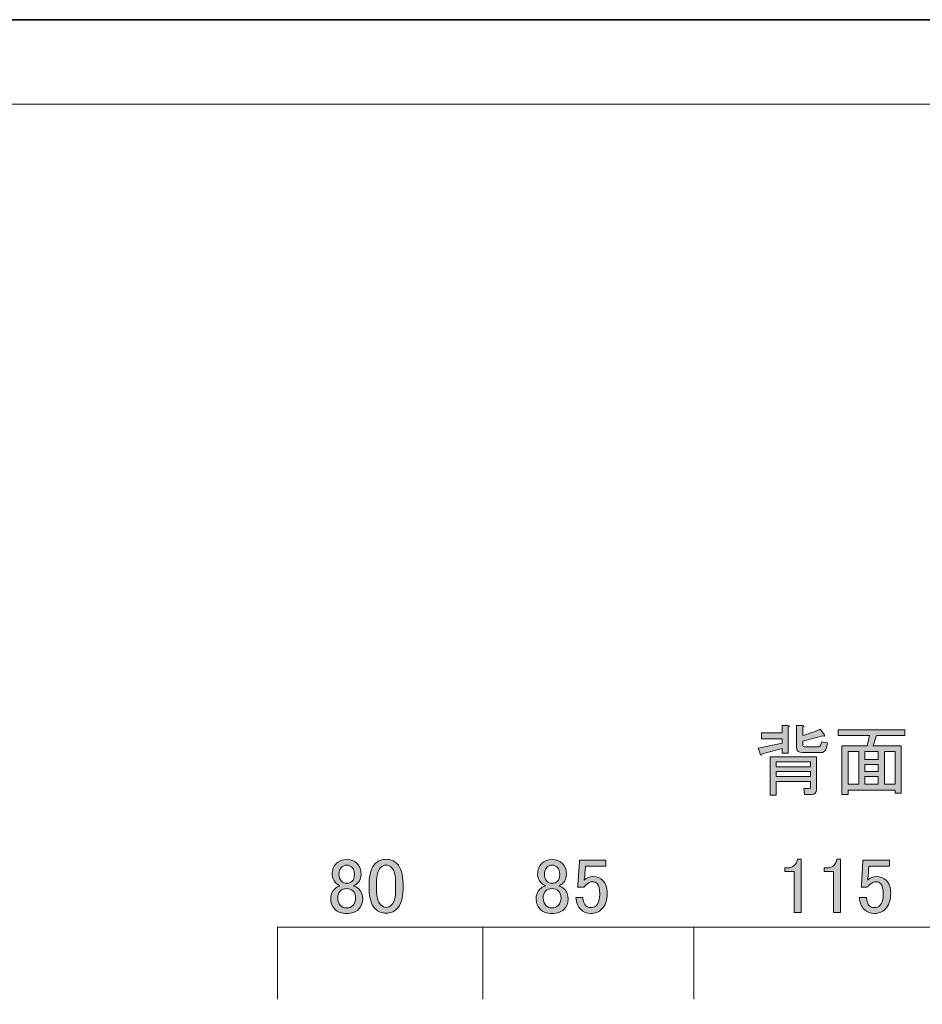
# Model space of a CAD drawing. Units: inches. Extents: x -43 to 253, y 44 to 253.
# Drawn here: x 114 to 186, y 174 to 253 of the extents above; entities that cross this region are included whole.
import ezdxf

# ---------------------------------------------------------------- set-up
doc = ezdxf.new("R2010")
doc.units = ezdxf.units.IN
doc.header["$MEASUREMENT"] = 0
doc.layers.add('儗僀儎乕 1', color=7, linetype='Continuous')

# ---------------------------------------------------------------- blocks, each defined once
blk = doc.blocks.new('block 2')
at = {"layer": '儗僀儎乕 1', "color": 7, "lineweight": 18}
blk.add_lwpolyline([(246.54, 246.439), (-37.326, 246.439), (-37.326, 66.543), (246.54, 66.543), (246.54, 246.439)], dxfattribs=at)
blk = doc.blocks.new('block 15')
at = {"layer": '儗僀儎乕 1'}
h = blk.add_hatch(color=7, dxfattribs=at)
h.dxf.hatch_style = 2
edge = h.paths.add_edge_path()
edge.add_spline(control_points=[(175.603, 196.27), (175.603, 196.27), (175.603, 194.186), (175.603, 194.186), (175.603, 194.186), (175.107, 194.186), (175.107, 194.186), (175.107, 194.186), (175.107, 194.558), (175.107, 194.558), (175.107, 194.558), (173.495, 194.137), (173.495, 194.137), (173.478, 194.021), (173.436, 193.996), (173.371, 194.062), (173.371, 194.062), (173.172, 194.583), (173.172, 194.583), (173.172, 194.583), (175.107, 194.98), (175.107, 194.98), (175.107, 194.98), (175.107, 195.352), (175.107, 195.352), (175.107, 195.352), (173.445, 195.352), (173.445, 195.352), (173.445, 195.352), (173.445, 195.824), (173.445, 195.824), (173.445, 195.824), (175.107, 195.824), (175.107, 195.824), (175.107, 195.824), (175.107, 196.419), (175.107, 196.419), (175.107, 196.419), (175.578, 196.419), (175.578, 196.419), (175.711, 196.402), (175.718, 196.353), (175.603, 196.27)], knot_values=[0, 0, 0, 0, 1, 1, 1, 2, 2, 2, 3, 3, 3, 4, 4, 4, 5, 5, 5, 6, 6, 6, 7, 7, 7, 8, 8, 8, 9, 9, 9, 10, 10, 10, 11, 11, 11, 12, 12, 12, 13, 13, 13, 14, 14, 14, 14], degree=3, periodic=1)
edge = h.paths.add_edge_path()
edge.add_spline(control_points=[(177.463, 190.863), (177.463, 190.863), (176.918, 190.863), (176.918, 190.863), (176.918, 190.863), (176.843, 191.334), (176.843, 191.334), (176.843, 191.334), (177.315, 191.334), (177.315, 191.334), (177.364, 191.334), (177.389, 191.359), (177.389, 191.408), (177.389, 191.408), (177.389, 191.904), (177.389, 191.904), (177.389, 191.904), (174.636, 191.904), (174.636, 191.904), (174.636, 191.904), (174.636, 190.813), (174.636, 190.813), (174.636, 190.813), (174.14, 190.813), (174.14, 190.813), (174.14, 190.813), (174.14, 193.889), (174.14, 193.889), (174.14, 193.889), (177.885, 193.889), (177.885, 193.889), (177.885, 193.889), (177.885, 191.259), (177.885, 191.259), (177.885, 190.995), (177.745, 190.863), (177.463, 190.863)], knot_values=[0, 0, 0, 0, 1, 1, 1, 2, 2, 2, 3, 3, 3, 4, 4, 4, 5, 5, 5, 6, 6, 6, 7, 7, 7, 8, 8, 8, 9, 9, 9, 10, 10, 10, 11, 11, 11, 12, 12, 12, 12], degree=3, periodic=1)
h.paths.add_polyline_path([(174.636, 193.095), (177.389, 193.095), (177.389, 193.492), (174.636, 193.492)])
h.paths.add_polyline_path([(174.636, 192.301), (177.389, 192.301), (177.389, 192.698), (174.636, 192.698)])
edge = h.paths.add_edge_path()
edge.add_spline(control_points=[(178.753, 195.03), (178.704, 194.5), (178.538, 194.236), (178.257, 194.236), (178.257, 194.236), (176.719, 194.236), (176.719, 194.236), (176.422, 194.236), (176.273, 194.385), (176.273, 194.683), (176.273, 194.683), (176.273, 196.419), (176.273, 196.419), (176.273, 196.419), (176.744, 196.419), (176.744, 196.419), (176.876, 196.402), (176.884, 196.353), (176.769, 196.27), (176.769, 196.27), (176.769, 195.6), (176.769, 195.6), (177.397, 195.799), (177.869, 195.972), (178.183, 196.121), (178.183, 196.121), (178.53, 195.65), (178.53, 195.65), (178.546, 195.534), (178.497, 195.509), (178.381, 195.575), (178.381, 195.575), (176.769, 195.154), (176.769, 195.154), (176.769, 195.154), (176.769, 194.881), (176.769, 194.881), (176.769, 194.765), (176.818, 194.707), (176.918, 194.707), (176.918, 194.707), (178.034, 194.707), (178.034, 194.707), (178.166, 194.707), (178.249, 194.839), (178.282, 195.104), (178.282, 195.104), (178.753, 195.03), (178.753, 195.03)], knot_values=[0, 0, 0, 0, 1, 1, 1, 2, 2, 2, 3, 3, 3, 4, 4, 4, 5, 5, 5, 6, 6, 6, 7, 7, 7, 8, 8, 8, 9, 9, 9, 10, 10, 10, 11, 11, 11, 12, 12, 12, 13, 13, 13, 14, 14, 14, 15, 15, 15, 16, 16, 16, 16], degree=3, periodic=1)
h = blk.add_hatch(color=7, dxfattribs=at)
h.dxf.hatch_style = 2
h.paths.add_polyline_path([(184.706, 190.962), (184.21, 190.962), (184.21, 191.21), (180.415, 191.21), (180.415, 190.863), (179.919, 190.863), (179.919, 194.782), (181.953, 194.782), (182.152, 195.6), (179.621, 195.6), (179.621, 196.072), (185.004, 196.072), (185.004, 195.6), (182.722, 195.6), (182.449, 194.782), (184.706, 194.782)])
h.paths.add_polyline_path([(181.283, 191.681), (181.283, 194.31), (180.415, 194.31), (180.415, 191.681)])
h.paths.add_polyline_path([(182.846, 194.31), (181.779, 194.31), (181.779, 193.666), (182.846, 193.666)])
h.paths.add_polyline_path([(182.846, 192.698), (182.846, 193.269), (181.779, 193.269), (181.779, 192.698)])
h.paths.add_polyline_path([(182.846, 191.681), (182.846, 192.301), (181.779, 192.301), (181.779, 191.681)])
h.paths.add_polyline_path([(184.21, 194.31), (183.342, 194.31), (183.342, 191.681), (184.21, 191.681)])
at = {"layer": '儗僀儎乕 1', "lineweight": 0}
for points in [[(184.706, 190.962), (184.21, 190.962), (184.21, 191.21), (180.415, 191.21), (180.415, 190.863), (179.919, 190.863), (179.919, 194.782), (181.953, 194.782), (182.152, 195.6), (179.621, 195.6), (179.621, 196.072), (185.004, 196.072), (185.004, 195.6), (182.722, 195.6), (182.449, 194.782), (184.706, 194.782), (184.706, 190.962)], [(181.283, 191.681), (181.283, 194.31), (180.415, 194.31), (180.415, 191.681), (181.283, 191.681)], [(182.846, 194.31), (181.779, 194.31), (181.779, 193.666), (182.846, 193.666), (182.846, 194.31)], [(184.21, 194.31), (183.342, 194.31), (183.342, 191.681), (184.21, 191.681), (184.21, 194.31)], [(174.636, 193.095), (177.389, 193.095), (177.389, 193.492), (174.636, 193.492), (174.636, 193.095)], [(174.636, 192.301), (177.389, 192.301), (177.389, 192.698), (174.636, 192.698), (174.636, 192.301)], [(182.846, 192.698), (182.846, 193.269), (181.779, 193.269), (181.779, 192.698), (182.846, 192.698)], [(182.846, 191.681), (182.846, 192.301), (181.779, 192.301), (181.779, 191.681), (182.846, 191.681)]]:
    blk.add_lwpolyline(points, dxfattribs=at)
for points, knots in [([(175.603, 196.27), (175.603, 196.27), (175.603, 194.186), (175.603, 194.186), (175.603, 194.186), (175.107, 194.186), (175.107, 194.186), (175.107, 194.186), (175.107, 194.558), (175.107, 194.558), (175.107, 194.558), (173.495, 194.137), (173.495, 194.137), (173.478, 194.021), (173.436, 193.996), (173.371, 194.062), (173.371, 194.062), (173.172, 194.583), (173.172, 194.583), (173.172, 194.583), (175.107, 194.98), (175.107, 194.98), (175.107, 194.98), (175.107, 195.352), (175.107, 195.352), (175.107, 195.352), (173.445, 195.352), (173.445, 195.352), (173.445, 195.352), (173.445, 195.824), (173.445, 195.824), (173.445, 195.824), (175.107, 195.824), (175.107, 195.824), (175.107, 195.824), (175.107, 196.419), (175.107, 196.419), (175.107, 196.419), (175.578, 196.419), (175.578, 196.419), (175.711, 196.402), (175.718, 196.353), (175.603, 196.27)], [0, 0, 0, 0, 1, 1, 1, 2, 2, 2, 3, 3, 3, 4, 4, 4, 5, 5, 5, 6, 6, 6, 7, 7, 7, 8, 8, 8, 9, 9, 9, 10, 10, 10, 11, 11, 11, 12, 12, 12, 13, 13, 13, 14, 14, 14, 14]), ([(178.753, 195.03), (178.704, 194.5), (178.538, 194.236), (178.257, 194.236), (178.257, 194.236), (176.719, 194.236), (176.719, 194.236), (176.422, 194.236), (176.273, 194.385), (176.273, 194.683), (176.273, 194.683), (176.273, 196.419), (176.273, 196.419), (176.273, 196.419), (176.744, 196.419), (176.744, 196.419), (176.876, 196.402), (176.884, 196.353), (176.769, 196.27), (176.769, 196.27), (176.769, 195.6), (176.769, 195.6), (177.397, 195.799), (177.869, 195.972), (178.183, 196.121), (178.183, 196.121), (178.53, 195.65), (178.53, 195.65), (178.546, 195.534), (178.497, 195.509), (178.381, 195.575), (178.381, 195.575), (176.769, 195.154), (176.769, 195.154), (176.769, 195.154), (176.769, 194.881), (176.769, 194.881), (176.769, 194.765), (176.818, 194.707), (176.918, 194.707), (176.918, 194.707), (178.034, 194.707), (178.034, 194.707), (178.166, 194.707), (178.249, 194.839), (178.282, 195.104), (178.282, 195.104), (178.753, 195.03), (178.753, 195.03)], [0, 0, 0, 0, 1, 1, 1, 2, 2, 2, 3, 3, 3, 4, 4, 4, 5, 5, 5, 6, 6, 6, 7, 7, 7, 8, 8, 8, 9, 9, 9, 10, 10, 10, 11, 11, 11, 12, 12, 12, 13, 13, 13, 14, 14, 14, 15, 15, 15, 16, 16, 16, 16]), ([(177.463, 190.863), (177.463, 190.863), (176.918, 190.863), (176.918, 190.863), (176.918, 190.863), (176.843, 191.334), (176.843, 191.334), (176.843, 191.334), (177.315, 191.334), (177.315, 191.334), (177.364, 191.334), (177.389, 191.359), (177.389, 191.408), (177.389, 191.408), (177.389, 191.904), (177.389, 191.904), (177.389, 191.904), (174.636, 191.904), (174.636, 191.904), (174.636, 191.904), (174.636, 190.813), (174.636, 190.813), (174.636, 190.813), (174.14, 190.813), (174.14, 190.813), (174.14, 190.813), (174.14, 193.889), (174.14, 193.889), (174.14, 193.889), (177.885, 193.889), (177.885, 193.889), (177.885, 193.889), (177.885, 191.259), (177.885, 191.259), (177.885, 190.995), (177.745, 190.863), (177.463, 190.863)], [0, 0, 0, 0, 1, 1, 1, 2, 2, 2, 3, 3, 3, 4, 4, 4, 5, 5, 5, 6, 6, 6, 7, 7, 7, 8, 8, 8, 9, 9, 9, 10, 10, 10, 11, 11, 11, 12, 12, 12, 12])]:
    blk.add_open_spline(points, degree=3, knots=knots, dxfattribs=at)
blk = doc.blocks.new('block 33')
at = {"layer": '儗僀儎乕 1', "color": 7, "lineweight": 18}
for points in [[(134.458, 174.369), (134.458, 180.184)], [(134.458, 180.184), (224.383, 180.184)], [(224.383, 180.184), (224.383, 174.369)]]:
    blk.add_lwpolyline(points, dxfattribs=at)
blk = doc.blocks.new('block 35')
at = {"layer": '儗僀儎乕 1'}
h = blk.add_hatch(color=7, dxfattribs=at)
h.dxf.hatch_style = 2
edge = h.paths.add_edge_path()
edge.add_spline(control_points=[(139.211, 185.316), (139.409, 185.515), (139.682, 185.614), (140.029, 185.614), (140.377, 185.614), (140.658, 185.506), (140.873, 185.291), (141.087, 185.076), (141.195, 184.787), (141.195, 184.423), (141.195, 184.142), (141.096, 183.902), (140.898, 183.704), (140.814, 183.621), (140.715, 183.563), (140.6, 183.53), (140.6, 183.53), (140.6, 183.481), (140.6, 183.481), (140.749, 183.447), (140.889, 183.365), (141.022, 183.233), (141.22, 183.034), (141.319, 182.769), (141.319, 182.439), (141.319, 182.108), (141.203, 181.827), (140.972, 181.595), (140.757, 181.38), (140.442, 181.273), (140.029, 181.273), (139.616, 181.273), (139.301, 181.38), (139.087, 181.595), (138.855, 181.827), (138.74, 182.108), (138.74, 182.439), (138.74, 182.769), (138.839, 183.034), (139.037, 183.233), (139.169, 183.365), (139.31, 183.447), (139.459, 183.481), (139.459, 183.481), (139.459, 183.53), (139.459, 183.53), (139.36, 183.563), (139.252, 183.638), (139.136, 183.753), (138.954, 183.935), (138.864, 184.158), (138.864, 184.423), (138.864, 184.787), (138.979, 185.084), (139.211, 185.316)], knot_values=[0, 0, 0, 0, 1, 1, 1, 2, 2, 2, 3, 3, 3, 4, 4, 4, 5, 5, 5, 6, 6, 6, 7, 7, 7, 8, 8, 8, 9, 9, 9, 10, 10, 10, 11, 11, 11, 12, 12, 12, 13, 13, 13, 14, 14, 14, 15, 15, 15, 16, 16, 16, 17, 17, 17, 18, 18, 18, 18], degree=3, periodic=1)
edge = h.paths.add_edge_path()
edge.add_spline(control_points=[(139.508, 183.084), (139.376, 182.951), (139.31, 182.761), (139.31, 182.513), (139.31, 182.265), (139.384, 182.067), (139.533, 181.918), (139.666, 181.785), (139.831, 181.719), (140.029, 181.719), (140.228, 181.719), (140.393, 181.785), (140.525, 181.918), (140.674, 182.067), (140.749, 182.265), (140.749, 182.513), (140.749, 182.761), (140.674, 182.96), (140.525, 183.109), (140.41, 183.224), (140.244, 183.282), (140.029, 183.282), (139.814, 183.282), (139.641, 183.216), (139.508, 183.084)], knot_values=[0, 0, 0, 0, 1, 1, 1, 2, 2, 2, 3, 3, 3, 4, 4, 4, 5, 5, 5, 6, 6, 6, 7, 7, 7, 8, 8, 8, 8], degree=3, periodic=1)
edge = h.paths.add_edge_path()
edge.add_spline(control_points=[(139.608, 184.994), (139.475, 184.861), (139.409, 184.671), (139.409, 184.423), (139.409, 184.191), (139.475, 184.01), (139.608, 183.877), (139.723, 183.762), (139.856, 183.704), (140.005, 183.704), (140.203, 183.704), (140.352, 183.753), (140.451, 183.853), (140.583, 183.985), (140.649, 184.175), (140.649, 184.423), (140.649, 184.671), (140.583, 184.861), (140.451, 184.994), (140.335, 185.109), (140.194, 185.167), (140.029, 185.167), (139.864, 185.167), (139.723, 185.109), (139.608, 184.994)], knot_values=[0, 0, 0, 0, 1, 1, 1, 2, 2, 2, 3, 3, 3, 4, 4, 4, 5, 5, 5, 6, 6, 6, 7, 7, 7, 8, 8, 8, 8], degree=3, periodic=1)
h = blk.add_hatch(color=7, dxfattribs=at)
h.dxf.hatch_style = 2
edge = h.paths.add_edge_path()
edge.add_spline(control_points=[(141.84, 183.704), (141.84, 184.431), (142.005, 184.96), (142.336, 185.291), (142.568, 185.523), (142.857, 185.639), (143.204, 185.639), (143.552, 185.639), (143.841, 185.523), (144.073, 185.291), (144.403, 184.96), (144.569, 184.431), (144.569, 183.704), (144.569, 183.704), (144.569, 183.208), (144.569, 183.208), (144.569, 182.497), (144.403, 181.976), (144.073, 181.645), (143.841, 181.413), (143.552, 181.298), (143.204, 181.298), (142.857, 181.298), (142.568, 181.413), (142.336, 181.645), (142.005, 181.976), (141.84, 182.497), (141.84, 183.208), (141.84, 183.208), (141.84, 183.704), (141.84, 183.704)], knot_values=[0, 0, 0, 0, 1, 1, 1, 2, 2, 2, 3, 3, 3, 4, 4, 4, 5, 5, 5, 6, 6, 6, 7, 7, 7, 8, 8, 8, 9, 9, 9, 10, 10, 10, 10], degree=3, periodic=1)
edge = h.paths.add_edge_path()
edge.add_spline(control_points=[(142.758, 184.969), (142.543, 184.754), (142.435, 184.349), (142.435, 183.753), (142.435, 183.753), (142.435, 183.183), (142.435, 183.183), (142.435, 182.604), (142.551, 182.199), (142.783, 181.968), (142.915, 181.835), (143.056, 181.769), (143.204, 181.769), (143.369, 181.769), (143.518, 181.835), (143.651, 181.968), (143.865, 182.182), (143.973, 182.588), (143.973, 183.183), (143.973, 183.183), (143.973, 183.753), (143.973, 183.753), (143.973, 184.349), (143.865, 184.754), (143.651, 184.969), (143.518, 185.101), (143.369, 185.167), (143.204, 185.167), (143.039, 185.167), (142.89, 185.101), (142.758, 184.969)], knot_values=[0, 0, 0, 0, 1, 1, 1, 2, 2, 2, 3, 3, 3, 4, 4, 4, 5, 5, 5, 6, 6, 6, 7, 7, 7, 8, 8, 8, 9, 9, 9, 10, 10, 10, 10], degree=3, periodic=1)
at = {"layer": '儗僀儎乕 1', "lineweight": 0}
for points, knots in [([(139.211, 185.316), (139.409, 185.515), (139.682, 185.614), (140.029, 185.614), (140.377, 185.614), (140.658, 185.506), (140.873, 185.291), (141.087, 185.076), (141.195, 184.787), (141.195, 184.423), (141.195, 184.142), (141.096, 183.902), (140.898, 183.704), (140.814, 183.621), (140.715, 183.563), (140.6, 183.53), (140.6, 183.53), (140.6, 183.481), (140.6, 183.481), (140.749, 183.447), (140.889, 183.365), (141.022, 183.233), (141.22, 183.034), (141.319, 182.769), (141.319, 182.439), (141.319, 182.108), (141.203, 181.827), (140.972, 181.595), (140.757, 181.38), (140.442, 181.273), (140.029, 181.273), (139.616, 181.273), (139.301, 181.38), (139.087, 181.595), (138.855, 181.827), (138.74, 182.108), (138.74, 182.439), (138.74, 182.769), (138.839, 183.034), (139.037, 183.233), (139.169, 183.365), (139.31, 183.447), (139.459, 183.481), (139.459, 183.481), (139.459, 183.53), (139.459, 183.53), (139.36, 183.563), (139.252, 183.638), (139.136, 183.753), (138.954, 183.935), (138.864, 184.158), (138.864, 184.423), (138.864, 184.787), (138.979, 185.084), (139.211, 185.316)], [0, 0, 0, 0, 1, 1, 1, 2, 2, 2, 3, 3, 3, 4, 4, 4, 5, 5, 5, 6, 6, 6, 7, 7, 7, 8, 8, 8, 9, 9, 9, 10, 10, 10, 11, 11, 11, 12, 12, 12, 13, 13, 13, 14, 14, 14, 15, 15, 15, 16, 16, 16, 17, 17, 17, 18, 18, 18, 18]), ([(141.84, 183.704), (141.84, 184.431), (142.005, 184.96), (142.336, 185.291), (142.568, 185.523), (142.857, 185.639), (143.204, 185.639), (143.552, 185.639), (143.841, 185.523), (144.073, 185.291), (144.403, 184.96), (144.569, 184.431), (144.569, 183.704), (144.569, 183.704), (144.569, 183.208), (144.569, 183.208), (144.569, 182.497), (144.403, 181.976), (144.073, 181.645), (143.841, 181.413), (143.552, 181.298), (143.204, 181.298), (142.857, 181.298), (142.568, 181.413), (142.336, 181.645), (142.005, 181.976), (141.84, 182.497), (141.84, 183.208), (141.84, 183.208), (141.84, 183.704), (141.84, 183.704)], [0, 0, 0, 0, 1, 1, 1, 2, 2, 2, 3, 3, 3, 4, 4, 4, 5, 5, 5, 6, 6, 6, 7, 7, 7, 8, 8, 8, 9, 9, 9, 10, 10, 10, 10]), ([(139.608, 184.994), (139.475, 184.861), (139.409, 184.671), (139.409, 184.423), (139.409, 184.191), (139.475, 184.01), (139.608, 183.877), (139.723, 183.762), (139.856, 183.704), (140.005, 183.704), (140.203, 183.704), (140.352, 183.753), (140.451, 183.853), (140.583, 183.985), (140.649, 184.175), (140.649, 184.423), (140.649, 184.671), (140.583, 184.861), (140.451, 184.994), (140.335, 185.109), (140.194, 185.167), (140.029, 185.167), (139.864, 185.167), (139.723, 185.109), (139.608, 184.994)], [0, 0, 0, 0, 1, 1, 1, 2, 2, 2, 3, 3, 3, 4, 4, 4, 5, 5, 5, 6, 6, 6, 7, 7, 7, 8, 8, 8, 8]), ([(142.758, 184.969), (142.543, 184.754), (142.435, 184.349), (142.435, 183.753), (142.435, 183.753), (142.435, 183.183), (142.435, 183.183), (142.435, 182.604), (142.551, 182.199), (142.783, 181.968), (142.915, 181.835), (143.056, 181.769), (143.204, 181.769), (143.369, 181.769), (143.518, 181.835), (143.651, 181.968), (143.865, 182.182), (143.973, 182.588), (143.973, 183.183), (143.973, 183.183), (143.973, 183.753), (143.973, 183.753), (143.973, 184.349), (143.865, 184.754), (143.651, 184.969), (143.518, 185.101), (143.369, 185.167), (143.204, 185.167), (143.039, 185.167), (142.89, 185.101), (142.758, 184.969)], [0, 0, 0, 0, 1, 1, 1, 2, 2, 2, 3, 3, 3, 4, 4, 4, 5, 5, 5, 6, 6, 6, 7, 7, 7, 8, 8, 8, 9, 9, 9, 10, 10, 10, 10]), ([(139.508, 183.084), (139.376, 182.951), (139.31, 182.761), (139.31, 182.513), (139.31, 182.265), (139.384, 182.067), (139.533, 181.918), (139.666, 181.785), (139.831, 181.719), (140.029, 181.719), (140.228, 181.719), (140.393, 181.785), (140.525, 181.918), (140.674, 182.067), (140.749, 182.265), (140.749, 182.513), (140.749, 182.761), (140.674, 182.96), (140.525, 183.109), (140.41, 183.224), (140.244, 183.282), (140.029, 183.282), (139.814, 183.282), (139.641, 183.216), (139.508, 183.084)], [0, 0, 0, 0, 1, 1, 1, 2, 2, 2, 3, 3, 3, 4, 4, 4, 5, 5, 5, 6, 6, 6, 7, 7, 7, 8, 8, 8, 8])]:
    blk.add_open_spline(points, degree=3, knots=knots, dxfattribs=at)
blk = doc.blocks.new('block 46')
at = {"layer": '儗僀儎乕 1'}
h = blk.add_hatch(color=7, dxfattribs=at)
h.dxf.hatch_style = 2
edge = h.paths.add_edge_path()
edge.add_spline(control_points=[(155.757, 185.316), (155.955, 185.514), (156.228, 185.613), (156.575, 185.613), (156.923, 185.613), (157.204, 185.506), (157.419, 185.291), (157.633, 185.076), (157.741, 184.786), (157.741, 184.423), (157.741, 184.141), (157.642, 183.902), (157.444, 183.704), (157.361, 183.62), (157.261, 183.563), (157.146, 183.53), (157.146, 183.53), (157.146, 183.48), (157.146, 183.48), (157.295, 183.447), (157.435, 183.364), (157.568, 183.232), (157.766, 183.034), (157.865, 182.769), (157.865, 182.438), (157.865, 182.107), (157.75, 181.826), (157.518, 181.595), (157.303, 181.38), (156.989, 181.273), (156.575, 181.273), (156.162, 181.273), (155.848, 181.38), (155.633, 181.595), (155.401, 181.826), (155.286, 182.107), (155.286, 182.438), (155.286, 182.769), (155.385, 183.034), (155.583, 183.232), (155.716, 183.364), (155.856, 183.447), (156.005, 183.48), (156.005, 183.48), (156.005, 183.53), (156.005, 183.53), (155.906, 183.563), (155.798, 183.637), (155.682, 183.753), (155.5, 183.935), (155.41, 184.158), (155.41, 184.423), (155.41, 184.786), (155.525, 185.084), (155.757, 185.316)], knot_values=[0, 0, 0, 0, 1, 1, 1, 2, 2, 2, 3, 3, 3, 4, 4, 4, 5, 5, 5, 6, 6, 6, 7, 7, 7, 8, 8, 8, 9, 9, 9, 10, 10, 10, 11, 11, 11, 12, 12, 12, 13, 13, 13, 14, 14, 14, 15, 15, 15, 16, 16, 16, 17, 17, 17, 18, 18, 18, 18], degree=3, periodic=1)
edge = h.paths.add_edge_path()
edge.add_spline(control_points=[(156.055, 183.083), (155.922, 182.951), (155.856, 182.761), (155.856, 182.513), (155.856, 182.265), (155.931, 182.066), (156.079, 181.918), (156.212, 181.785), (156.377, 181.719), (156.575, 181.719), (156.774, 181.719), (156.939, 181.785), (157.072, 181.918), (157.22, 182.066), (157.295, 182.265), (157.295, 182.513), (157.295, 182.761), (157.22, 182.959), (157.072, 183.108), (156.956, 183.224), (156.79, 183.282), (156.575, 183.282), (156.36, 183.282), (156.187, 183.216), (156.055, 183.083)], knot_values=[0, 0, 0, 0, 1, 1, 1, 2, 2, 2, 3, 3, 3, 4, 4, 4, 5, 5, 5, 6, 6, 6, 7, 7, 7, 8, 8, 8, 8], degree=3, periodic=1)
edge = h.paths.add_edge_path()
edge.add_spline(control_points=[(156.154, 184.993), (156.021, 184.861), (155.955, 184.671), (155.955, 184.423), (155.955, 184.191), (156.021, 184.009), (156.154, 183.877), (156.269, 183.761), (156.402, 183.704), (156.551, 183.704), (156.749, 183.704), (156.898, 183.753), (156.997, 183.852), (157.129, 183.984), (157.196, 184.175), (157.196, 184.423), (157.196, 184.671), (157.129, 184.861), (156.997, 184.993), (156.881, 185.109), (156.74, 185.167), (156.575, 185.167), (156.41, 185.167), (156.269, 185.109), (156.154, 184.993)], knot_values=[0, 0, 0, 0, 1, 1, 1, 2, 2, 2, 3, 3, 3, 4, 4, 4, 5, 5, 5, 6, 6, 6, 7, 7, 7, 8, 8, 8, 8], degree=3, periodic=1)
h = blk.add_hatch(color=7, dxfattribs=at)
h.dxf.hatch_style = 2
edge = h.paths.add_edge_path()
edge.add_spline(control_points=[(158.783, 185.564), (158.783, 185.564), (160.916, 185.564), (160.916, 185.564), (160.916, 185.564), (160.916, 185.093), (160.916, 185.093), (160.916, 185.093), (159.254, 185.093), (159.254, 185.093), (159.254, 185.093), (159.254, 185.018), (159.254, 185.018), (159.238, 184.704), (159.213, 184.398), (159.18, 184.1), (159.163, 184.051), (159.155, 184.001), (159.155, 183.952), (159.37, 184.15), (159.602, 184.249), (159.85, 184.249), (160.18, 184.249), (160.453, 184.141), (160.668, 183.927), (160.9, 183.695), (161.015, 183.356), (161.015, 182.91), (161.015, 182.347), (160.867, 181.918), (160.569, 181.62), (160.337, 181.388), (160.048, 181.273), (159.701, 181.273), (159.37, 181.273), (159.097, 181.38), (158.882, 181.595), (158.667, 181.81), (158.535, 182.132), (158.485, 182.562), (158.485, 182.562), (159.056, 182.562), (159.056, 182.562), (159.089, 182.248), (159.171, 182.025), (159.304, 181.893), (159.403, 181.794), (159.527, 181.744), (159.676, 181.744), (159.874, 181.744), (160.032, 181.802), (160.147, 181.918), (160.329, 182.099), (160.42, 182.405), (160.42, 182.835), (160.42, 183.248), (160.346, 183.53), (160.197, 183.679), (160.098, 183.778), (159.982, 183.828), (159.85, 183.828), (159.651, 183.828), (159.478, 183.753), (159.329, 183.604), (159.23, 183.505), (159.163, 183.431), (159.13, 183.381), (159.13, 183.381), (158.634, 183.381), (158.634, 183.381), (158.65, 183.447), (158.659, 183.505), (158.659, 183.555), (158.659, 183.555), (158.783, 185.465), (158.783, 185.465), (158.783, 185.465), (158.783, 185.564), (158.783, 185.564)], knot_values=[0, 0, 0, 0, 1, 1, 1, 2, 2, 2, 3, 3, 3, 4, 4, 4, 5, 5, 5, 6, 6, 6, 7, 7, 7, 8, 8, 8, 9, 9, 9, 10, 10, 10, 11, 11, 11, 12, 12, 12, 13, 13, 13, 14, 14, 14, 15, 15, 15, 16, 16, 16, 17, 17, 17, 18, 18, 18, 19, 19, 19, 20, 20, 20, 21, 21, 21, 22, 22, 22, 23, 23, 23, 24, 24, 24, 25, 25, 25, 26, 26, 26, 26], degree=3, periodic=1)
at = {"layer": '儗僀儎乕 1', "lineweight": 0}
for points, knots in [([(155.757, 185.316), (155.955, 185.514), (156.228, 185.613), (156.575, 185.613), (156.923, 185.613), (157.204, 185.506), (157.419, 185.291), (157.633, 185.076), (157.741, 184.786), (157.741, 184.423), (157.741, 184.141), (157.642, 183.902), (157.444, 183.704), (157.361, 183.62), (157.261, 183.563), (157.146, 183.53), (157.146, 183.53), (157.146, 183.48), (157.146, 183.48), (157.295, 183.447), (157.435, 183.364), (157.568, 183.232), (157.766, 183.034), (157.865, 182.769), (157.865, 182.438), (157.865, 182.107), (157.75, 181.826), (157.518, 181.595), (157.303, 181.38), (156.989, 181.273), (156.575, 181.273), (156.162, 181.273), (155.848, 181.38), (155.633, 181.595), (155.401, 181.826), (155.286, 182.107), (155.286, 182.438), (155.286, 182.769), (155.385, 183.034), (155.583, 183.232), (155.716, 183.364), (155.856, 183.447), (156.005, 183.48), (156.005, 183.48), (156.005, 183.53), (156.005, 183.53), (155.906, 183.563), (155.798, 183.637), (155.682, 183.753), (155.5, 183.935), (155.41, 184.158), (155.41, 184.423), (155.41, 184.786), (155.525, 185.084), (155.757, 185.316)], [0, 0, 0, 0, 1, 1, 1, 2, 2, 2, 3, 3, 3, 4, 4, 4, 5, 5, 5, 6, 6, 6, 7, 7, 7, 8, 8, 8, 9, 9, 9, 10, 10, 10, 11, 11, 11, 12, 12, 12, 13, 13, 13, 14, 14, 14, 15, 15, 15, 16, 16, 16, 17, 17, 17, 18, 18, 18, 18]), ([(158.783, 185.564), (158.783, 185.564), (160.916, 185.564), (160.916, 185.564), (160.916, 185.564), (160.916, 185.093), (160.916, 185.093), (160.916, 185.093), (159.254, 185.093), (159.254, 185.093), (159.254, 185.093), (159.254, 185.018), (159.254, 185.018), (159.238, 184.704), (159.213, 184.398), (159.18, 184.1), (159.163, 184.051), (159.155, 184.001), (159.155, 183.952), (159.37, 184.15), (159.602, 184.249), (159.85, 184.249), (160.18, 184.249), (160.453, 184.141), (160.668, 183.927), (160.9, 183.695), (161.015, 183.356), (161.015, 182.91), (161.015, 182.347), (160.867, 181.918), (160.569, 181.62), (160.337, 181.388), (160.048, 181.273), (159.701, 181.273), (159.37, 181.273), (159.097, 181.38), (158.882, 181.595), (158.667, 181.81), (158.535, 182.132), (158.485, 182.562), (158.485, 182.562), (159.056, 182.562), (159.056, 182.562), (159.089, 182.248), (159.171, 182.025), (159.304, 181.893), (159.403, 181.794), (159.527, 181.744), (159.676, 181.744), (159.874, 181.744), (160.032, 181.802), (160.147, 181.918), (160.329, 182.099), (160.42, 182.405), (160.42, 182.835), (160.42, 183.248), (160.346, 183.53), (160.197, 183.679), (160.098, 183.778), (159.982, 183.828), (159.85, 183.828), (159.651, 183.828), (159.478, 183.753), (159.329, 183.604), (159.23, 183.505), (159.163, 183.431), (159.13, 183.381), (159.13, 183.381), (158.634, 183.381), (158.634, 183.381), (158.65, 183.447), (158.659, 183.505), (158.659, 183.555), (158.659, 183.555), (158.783, 185.465), (158.783, 185.465), (158.783, 185.465), (158.783, 185.564), (158.783, 185.564)], [0, 0, 0, 0, 1, 1, 1, 2, 2, 2, 3, 3, 3, 4, 4, 4, 5, 5, 5, 6, 6, 6, 7, 7, 7, 8, 8, 8, 9, 9, 9, 10, 10, 10, 11, 11, 11, 12, 12, 12, 13, 13, 13, 14, 14, 14, 15, 15, 15, 16, 16, 16, 17, 17, 17, 18, 18, 18, 19, 19, 19, 20, 20, 20, 21, 21, 21, 22, 22, 22, 23, 23, 23, 24, 24, 24, 25, 25, 25, 26, 26, 26, 26]), ([(156.154, 184.993), (156.021, 184.861), (155.955, 184.671), (155.955, 184.423), (155.955, 184.191), (156.021, 184.009), (156.154, 183.877), (156.269, 183.761), (156.402, 183.704), (156.551, 183.704), (156.749, 183.704), (156.898, 183.753), (156.997, 183.852), (157.129, 183.984), (157.196, 184.175), (157.196, 184.423), (157.196, 184.671), (157.129, 184.861), (156.997, 184.993), (156.881, 185.109), (156.74, 185.167), (156.575, 185.167), (156.41, 185.167), (156.269, 185.109), (156.154, 184.993)], [0, 0, 0, 0, 1, 1, 1, 2, 2, 2, 3, 3, 3, 4, 4, 4, 5, 5, 5, 6, 6, 6, 7, 7, 7, 8, 8, 8, 8]), ([(156.055, 183.083), (155.922, 182.951), (155.856, 182.761), (155.856, 182.513), (155.856, 182.265), (155.931, 182.066), (156.079, 181.918), (156.212, 181.785), (156.377, 181.719), (156.575, 181.719), (156.774, 181.719), (156.939, 181.785), (157.072, 181.918), (157.22, 182.066), (157.295, 182.265), (157.295, 182.513), (157.295, 182.761), (157.22, 182.959), (157.072, 183.108), (156.956, 183.224), (156.79, 183.282), (156.575, 183.282), (156.36, 183.282), (156.187, 183.216), (156.055, 183.083)], [0, 0, 0, 0, 1, 1, 1, 2, 2, 2, 3, 3, 3, 4, 4, 4, 5, 5, 5, 6, 6, 6, 7, 7, 7, 8, 8, 8, 8])]:
    blk.add_open_spline(points, degree=3, knots=knots, dxfattribs=at)
blk = doc.blocks.new('block 47')
at = {"layer": '儗僀儎乕 1'}
h = blk.add_hatch(color=7, dxfattribs=at)
h.dxf.hatch_style = 2
edge = h.paths.add_edge_path()
edge.add_spline(control_points=[(176.337, 185.639), (176.337, 185.639), (176.634, 185.639), (176.634, 185.639), (176.634, 185.639), (176.634, 181.347), (176.634, 181.347), (176.634, 181.347), (176.064, 181.347), (176.064, 181.347), (176.064, 181.347), (176.064, 184.646), (176.064, 184.646), (176.064, 184.646), (175.32, 184.646), (175.32, 184.646), (175.32, 184.646), (175.32, 184.944), (175.32, 184.944), (175.32, 184.944), (175.543, 184.944), (175.543, 184.944), (175.774, 184.944), (175.956, 185.01), (176.088, 185.143), (176.237, 185.291), (176.32, 185.456), (176.337, 185.639)], knot_values=[0, 0, 0, 0, 1, 1, 1, 2, 2, 2, 3, 3, 3, 4, 4, 4, 5, 5, 5, 6, 6, 6, 7, 7, 7, 8, 8, 8, 9, 9, 9, 9], degree=3, periodic=1)
h = blk.add_hatch(color=7, dxfattribs=at)
h.dxf.hatch_style = 2
edge = h.paths.add_edge_path()
edge.add_spline(control_points=[(179.512, 185.639), (179.512, 185.639), (179.809, 185.639), (179.809, 185.639), (179.809, 185.639), (179.809, 181.347), (179.809, 181.347), (179.809, 181.347), (179.239, 181.347), (179.239, 181.347), (179.239, 181.347), (179.239, 184.646), (179.239, 184.646), (179.239, 184.646), (178.495, 184.646), (178.495, 184.646), (178.495, 184.646), (178.495, 184.944), (178.495, 184.944), (178.495, 184.944), (178.718, 184.944), (178.718, 184.944), (178.949, 184.944), (179.131, 185.01), (179.263, 185.143), (179.412, 185.291), (179.495, 185.456), (179.512, 185.639)], knot_values=[0, 0, 0, 0, 1, 1, 1, 2, 2, 2, 3, 3, 3, 4, 4, 4, 5, 5, 5, 6, 6, 6, 7, 7, 7, 8, 8, 8, 9, 9, 9, 9], degree=3, periodic=1)
h = blk.add_hatch(color=7, dxfattribs=at)
h.dxf.hatch_style = 2
edge = h.paths.add_edge_path()
edge.add_spline(control_points=[(181.62, 185.564), (181.62, 185.564), (183.753, 185.564), (183.753, 185.564), (183.753, 185.564), (183.753, 185.093), (183.753, 185.093), (183.753, 185.093), (182.091, 185.093), (182.091, 185.093), (182.091, 185.093), (182.091, 185.019), (182.091, 185.019), (182.075, 184.704), (182.05, 184.398), (182.017, 184.101), (182, 184.051), (181.992, 184.002), (181.992, 183.952), (182.207, 184.15), (182.438, 184.25), (182.687, 184.25), (183.017, 184.25), (183.29, 184.142), (183.505, 183.927), (183.737, 183.695), (183.852, 183.357), (183.852, 182.91), (183.852, 182.348), (183.704, 181.918), (183.406, 181.62), (183.174, 181.388), (182.885, 181.273), (182.538, 181.273), (182.207, 181.273), (181.934, 181.38), (181.719, 181.595), (181.504, 181.81), (181.372, 182.133), (181.322, 182.563), (181.322, 182.563), (181.893, 182.563), (181.893, 182.563), (181.926, 182.248), (182.008, 182.025), (182.141, 181.893), (182.24, 181.794), (182.364, 181.744), (182.513, 181.744), (182.711, 181.744), (182.868, 181.802), (182.984, 181.918), (183.166, 182.1), (183.257, 182.405), (183.257, 182.836), (183.257, 183.249), (183.183, 183.53), (183.034, 183.679), (182.935, 183.778), (182.819, 183.828), (182.687, 183.828), (182.488, 183.828), (182.314, 183.753), (182.166, 183.605), (182.066, 183.505), (182, 183.431), (181.967, 183.381), (181.967, 183.381), (181.471, 183.381), (181.471, 183.381), (181.487, 183.447), (181.496, 183.505), (181.496, 183.555), (181.496, 183.555), (181.62, 185.465), (181.62, 185.465), (181.62, 185.465), (181.62, 185.564), (181.62, 185.564)], knot_values=[0, 0, 0, 0, 1, 1, 1, 2, 2, 2, 3, 3, 3, 4, 4, 4, 5, 5, 5, 6, 6, 6, 7, 7, 7, 8, 8, 8, 9, 9, 9, 10, 10, 10, 11, 11, 11, 12, 12, 12, 13, 13, 13, 14, 14, 14, 15, 15, 15, 16, 16, 16, 17, 17, 17, 18, 18, 18, 19, 19, 19, 20, 20, 20, 21, 21, 21, 22, 22, 22, 23, 23, 23, 24, 24, 24, 25, 25, 25, 26, 26, 26, 26], degree=3, periodic=1)
at = {"layer": '儗僀儎乕 1', "lineweight": 0}
for points, knots in [([(176.337, 185.639), (176.337, 185.639), (176.634, 185.639), (176.634, 185.639), (176.634, 185.639), (176.634, 181.347), (176.634, 181.347), (176.634, 181.347), (176.064, 181.347), (176.064, 181.347), (176.064, 181.347), (176.064, 184.646), (176.064, 184.646), (176.064, 184.646), (175.32, 184.646), (175.32, 184.646), (175.32, 184.646), (175.32, 184.944), (175.32, 184.944), (175.32, 184.944), (175.543, 184.944), (175.543, 184.944), (175.774, 184.944), (175.956, 185.01), (176.088, 185.143), (176.237, 185.291), (176.32, 185.456), (176.337, 185.639)], [0, 0, 0, 0, 1, 1, 1, 2, 2, 2, 3, 3, 3, 4, 4, 4, 5, 5, 5, 6, 6, 6, 7, 7, 7, 8, 8, 8, 9, 9, 9, 9]), ([(179.512, 185.639), (179.512, 185.639), (179.809, 185.639), (179.809, 185.639), (179.809, 185.639), (179.809, 181.347), (179.809, 181.347), (179.809, 181.347), (179.239, 181.347), (179.239, 181.347), (179.239, 181.347), (179.239, 184.646), (179.239, 184.646), (179.239, 184.646), (178.495, 184.646), (178.495, 184.646), (178.495, 184.646), (178.495, 184.944), (178.495, 184.944), (178.495, 184.944), (178.718, 184.944), (178.718, 184.944), (178.949, 184.944), (179.131, 185.01), (179.263, 185.143), (179.412, 185.291), (179.495, 185.456), (179.512, 185.639)], [0, 0, 0, 0, 1, 1, 1, 2, 2, 2, 3, 3, 3, 4, 4, 4, 5, 5, 5, 6, 6, 6, 7, 7, 7, 8, 8, 8, 9, 9, 9, 9]), ([(181.62, 185.564), (181.62, 185.564), (183.753, 185.564), (183.753, 185.564), (183.753, 185.564), (183.753, 185.093), (183.753, 185.093), (183.753, 185.093), (182.091, 185.093), (182.091, 185.093), (182.091, 185.093), (182.091, 185.019), (182.091, 185.019), (182.075, 184.704), (182.05, 184.398), (182.017, 184.101), (182, 184.051), (181.992, 184.002), (181.992, 183.952), (182.207, 184.15), (182.438, 184.25), (182.687, 184.25), (183.017, 184.25), (183.29, 184.142), (183.505, 183.927), (183.737, 183.695), (183.852, 183.357), (183.852, 182.91), (183.852, 182.348), (183.704, 181.918), (183.406, 181.62), (183.174, 181.388), (182.885, 181.273), (182.538, 181.273), (182.207, 181.273), (181.934, 181.38), (181.719, 181.595), (181.504, 181.81), (181.372, 182.133), (181.322, 182.563), (181.322, 182.563), (181.893, 182.563), (181.893, 182.563), (181.926, 182.248), (182.008, 182.025), (182.141, 181.893), (182.24, 181.794), (182.364, 181.744), (182.513, 181.744), (182.711, 181.744), (182.868, 181.802), (182.984, 181.918), (183.166, 182.1), (183.257, 182.405), (183.257, 182.836), (183.257, 183.249), (183.183, 183.53), (183.034, 183.679), (182.935, 183.778), (182.819, 183.828), (182.687, 183.828), (182.488, 183.828), (182.314, 183.753), (182.166, 183.605), (182.066, 183.505), (182, 183.431), (181.967, 183.381), (181.967, 183.381), (181.471, 183.381), (181.471, 183.381), (181.487, 183.447), (181.496, 183.505), (181.496, 183.555), (181.496, 183.555), (181.62, 185.465), (181.62, 185.465), (181.62, 185.465), (181.62, 185.564), (181.62, 185.564)], [0, 0, 0, 0, 1, 1, 1, 2, 2, 2, 3, 3, 3, 4, 4, 4, 5, 5, 5, 6, 6, 6, 7, 7, 7, 8, 8, 8, 9, 9, 9, 10, 10, 10, 11, 11, 11, 12, 12, 12, 13, 13, 13, 14, 14, 14, 15, 15, 15, 16, 16, 16, 17, 17, 17, 18, 18, 18, 19, 19, 19, 20, 20, 20, 21, 21, 21, 22, 22, 22, 23, 23, 23, 24, 24, 24, 25, 25, 25, 26, 26, 26, 26])]:
    blk.add_open_spline(points, degree=3, knots=knots, dxfattribs=at)

msp = doc.modelspace()

# ---------------------------------------------------------------- linework, layer by layer
at = {"layer": '儗僀儎乕 1', "color": 7, "lineweight": 35}
msp.add_lwpolyline([(253.294, 43.706), (-43.039, 43.706), (-43.039, 253.256), (253.294, 253.256), (253.294, 43.706)], dxfattribs=at)
at = {"layer": '儗僀儎乕 1', "color": 7, "lineweight": 18}
for points in [[(150.988, 180.184), (150.988, 174.369)], [(167.988, 180.184), (167.988, 174.369)]]:
    msp.add_lwpolyline(points, dxfattribs=at)

# ---------------------------------------------------------------- block references
at = {"layer": '儗僀儎乕 1'}
for name in ['block 2', 'block 15', 'block 35', 'block 46', 'block 47', 'block 33']:
    msp.add_blockref(name, (0, 0), dxfattribs=at)

doc.saveas('drawing.dxf')
